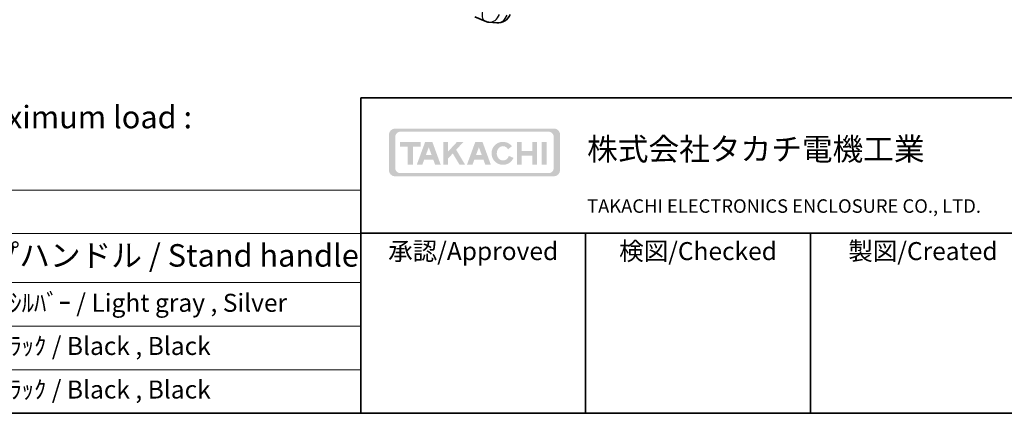
# Model space of a CAD drawing. Units: millimetres. Extents: x 0 to 10432, y 0 to 1686.
# Drawn here: x 1033 to 1689, y 0 to 262 of the extents above; entities that cross this region are included whole.
import ezdxf
from ezdxf.enums import TextEntityAlignment as Align

# ---------------------------------------------------------------- set-up
doc = ezdxf.new("R2010")
doc.units = ezdxf.units.MM
doc.header["$LTSCALE"] = 6
for name, color, linetype, lineweight in [('Border (ISO)', 7, 'Continuous', 35), ('Hatch (ISO)', 1, 'Continuous', 18), ('Symbol (ISO)', 7, 'Continuous', 18), ('Title (ISO)', 7, 'Continuous', 35), ('Visible (ISO)', 7, 'Continuous', 35), ('Visible Narrow (ISO)', 7, 'Continuous', 25)]:
    doc.layers.add(name, color=color, linetype=linetype, lineweight=lineweight)
doc.styles.add('Note Text (TK)', font='txt')
doc.styles.add('Note Text (TK2)', font='txt')
doc.styles.add('文字スタイル67', font='arial.ttf')

# ---------------------------------------------------------------- blocks, each defined once
blk = doc.blocks.new('図面枠 tk図枠')
at = {"layer": 'Border (ISO)'}
blk.add_line((14.50000000000001, 8.000000000000009), (405.4999999999997, 8.000000000000009), dxfattribs=at)
blk = doc.blocks.new('表題欄 tk表題欄')
at = {"layer": 'Hatch (ISO)'}
h = blk.add_hatch(color=256, dxfattribs=at)
edge = h.paths.add_edge_path(flags=0)
edge.add_arc((95.57537688673351, 236.2990653650367), 0.5958259999999997, 269.9999999999897, 360)
edge.add_line((96.17120288673351, 236.2990653650368), (96.1712028867335, 239.7107813650365))
edge.add_arc((95.5753768867335, 239.7107813650366), 0.5958259999999997, 0, 90.0000000000068)
edge.add_line((95.57537688673342, 240.3066073650366), (79.13710888673356, 240.3066073650366))
edge.add_arc((79.13710888673353, 239.7107813650366), 0.5958259999999997, 89.99999999999744, 180)
edge.add_line((78.54128288673351, 239.7107813650365), (78.54128288673331, 236.2990653650368))
edge.add_arc((79.13710888673332, 236.2990653650365), 0.5958259999999997, 180, 270.0000000000231)
edge.add_line((79.13710888673356, 235.7032393650365), (95.57537688673342, 235.7032393650367))
edge = h.paths.add_edge_path()
edge.add_line((77.83935088673356, 239.9556413650365), (77.83935088673356, 236.0542053650368))
edge.add_arc((78.54128288673346, 236.0542053650367), 0.7019319999998936, 180, 270.0000000000087)
edge.add_line((78.54128288673355, 235.3522733650368), (96.17120288673351, 235.3522733650368))
edge.add_arc((96.17120288673351, 236.0542053650367), 0.7019319999998921, 270, 360)
edge.add_line((96.8731348867334, 236.0542053650368), (96.87313488673352, 239.9556413650365))
edge.add_arc((96.1712028867336, 239.9556413650367), 0.7019319999998921, 0, 90.00000000000873)
edge.add_line((96.1712028867335, 240.6575733650367), (78.54128288673355, 240.6575733650366))
edge.add_arc((78.54128288673355, 239.9556413650365), 0.7019319999999984, 90, 180)
for points in [[(79.07181288673355, 239.1476033650369), (79.07181288673355, 238.6578833650367), (79.92066088673353, 238.6578833650367), (79.92066088673353, 236.6581933650368), (80.50832488673353, 236.6581933650368), (80.50832488673353, 238.6578833650367), (81.35717288673355, 238.6578833650367), (81.35717288673355, 239.1476033650369)], [(85.68407849525303, 236.6581933650368), (84.9434673993943, 237.8918698287545), (84.41792288673358, 237.3246628822781), (84.41792288673358, 236.6581933650368), (83.89555488673355, 236.6581933650368), (83.89555488673355, 239.1476033650369), (84.41792288673358, 239.1476033650369), (84.41792288673358, 238.0993979968839), (85.38913556809511, 239.1476033650369), (86.1069649084727, 239.1476033650369), (85.31925422435492, 238.2974470774499), (86.30334488673353, 236.6581933650368)], [(92.0914293961446, 239.1476033650369), (92.0914293961446, 236.6581933650368), (92.60971639614463, 236.6581933650368), (92.60971639614463, 237.6580383650368), (93.76872039614459, 237.6580383650368), (93.76872039614459, 236.6581933650368), (94.28700739614462, 236.6581933650368), (94.28700739614462, 239.1476033650369), (93.76872039614459, 239.1476033650369), (93.76872039614459, 238.1477583650367), (92.60971639614463, 238.1477583650367), (92.60971639614463, 239.1476033650369)], [(94.8420233961447, 239.1476033650369), (94.8420233961447, 236.6581933650368), (95.3643913961447, 236.6581933650368), (95.3643913961447, 239.1476033650369)]]:
    blk.add_hatch(color=256, dxfattribs=at).paths.add_polyline_path(points)
h = blk.add_hatch(color=256, dxfattribs=at)
h.paths.add_polyline_path([(82.59020695886475, 237.7110913650368), (81.95242681460245, 237.7110913650368), (82.27131688673356, 238.5794973650367)], flags=0)
h.paths.add_polyline_path([(82.77903014574996, 237.1968853650368), (81.76360362771717, 237.1968853650368), (81.56578886050404, 236.6581933650368), (80.94907288673355, 236.6581933650368), (81.86321688673355, 239.1476033650369), (82.67941688673353, 239.1476033650369), (83.59356088673351, 236.6581933650368), (82.97684491296302, 236.6581933650368)])
h = blk.add_hatch(color=256, dxfattribs=at)
h.paths.add_polyline_path([(87.52707281460243, 237.7110913650368), (88.16485295886469, 237.7110913650368), (87.84596288673359, 238.5794973650367)], flags=0)
h.paths.add_polyline_path([(87.14043486050403, 236.6581933650368), (87.3382496277172, 237.1968853650368), (88.35367614574989, 237.1968853650368), (88.551490912963, 236.6581933650368), (89.16820688673344, 236.6581933650368), (88.25406288673351, 239.1476033650369), (87.43786288673356, 239.1476033650369), (86.52371888673358, 236.6581933650368)])
h = blk.add_hatch(color=256, dxfattribs=at)
edge = h.paths.add_edge_path()
edge.add_arc((90.52309888673331, 237.9028983650369), 1.273272000000011, 38.55054079078439, 336.5820184016556)
edge.add_line((91.69149139614443, 237.3968543650369), (91.17255542714857, 237.6216113977801))
edge.add_ellipse((90.52309888673351, 237.9028983650369), major_axis=(0, -0.7998759999999119), ratio=0.8673469387756529, start_angle=128.5505407907963, end_angle=426.582018401653, ccw=False)
edge.add_line((91.09381514418376, 238.3576891122095), (91.51887237036831, 238.6964075050431))
at = {"layer": 'Title (ISO)'}
for p, q in [((74.70882392282105, 244.052739026017), (255.7088239228211, 244.052739026017)), ((74.70882392282105, 209.052739026017), (74.70882392282105, 244.052739026017)), ((74.70882392282105, 229.052739026017), (230.7088239228211, 229.052739026017)), ((99.70882392282108, 229.052739026017), (99.70882392282108, 209.052739026017)), ((124.708823922821, 229.052739026017), (124.708823922821, 209.052739026017)), ((255.7088239228211, 209.052739026017), (74.70882392282105, 209.052739026017))]:
    blk.add_line(p, q, dxfattribs=at)
at = {"layer": 'Title (ISO)', "color": 7, "attachment_point": 4, "line_spacing_factor": 1.5, "style": 'Note Text (TK)'}
for s, insert, char_height in [('株式会社タカチ電機工業', (99.87313488673342, 238.052739026017), 2.5), ('\\fArial|b0|i0;\\H1.4986;TAKACHI ELECTRONICS ENCLOSURE CO., LTD.', (99.87313488673342, 232.052739026017), 1.49859994649887)]:
    blk.add_mtext(s, dxfattribs=dict(at, insert=insert, char_height=char_height))
at = {"layer": 'Title (ISO)', "color": 1, "char_height": 2.000000029802321, "attachment_point": 5, "line_spacing_factor": 1.5, "style": 'Note Text (TK)'}
for s, insert in [('\\fＭＳ Ｐゴシック|b0|i0;\\H2.0000;承認/Approved', (87.20882392282108, 227.052739026017)), ('\\fＭＳ Ｐゴシック|b0|i0;\\H2.0000;検図/Checked', (112.208823922821, 227.052739026017)), ('\\fＭＳ Ｐゴシック|b0|i0;\\H2.0000;製図/Created', (137.2088239228211, 227.052739026017))]:
    blk.add_mtext(s, dxfattribs=dict(at, insert=insert))
at = {"layer": 'Title (ISO)', "color": 7}
for tag, p, height, style in [('<品名>_001', (157.5667784682756, 235.6393867532897), 2.5, 'Note Text (TK)'), ('<Title>_001', (157.4932713957346, 230.5520568828656), 2.000000029802321, '文字スタイル67'), ('<ページ_No.>_001', (237.9488807410029, 213.302739026017), 2.5, 'Note Text (TK)'), ('<総ページ数>_001', (246.7997330137302, 213.302739026017), 2.5, 'Note Text (TK)'), ('作成日_001', (175.6108125591846, 211.2814322078352), 2.5, 'Note Text (TK)')]:
    blk.add_attdef(tag, p, '', height=height, dxfattribs=dict(at, style=style))
at = {"layer": 'Title (ISO)', "color": 7, "style": 'Note Text (TK)'}
for tag, p in [('<尺度>', (243.2088239228211, 223.5527390260171)), ('<承認>', (87.20882392282108, 217.052739026017))]:
    blk.add_attdef(tag, text='', height=2.5, dxfattribs=at).set_placement(p, align=Align.MIDDLE_CENTER)
blk = doc.blocks.new('テーブル1')
at = {"layer": 'Symbol (ISO)'}
for p, q in [((14.50000000000001, 32.76011696934701), (224.5, 32.76011696934701)), ((224.5, 32.76011696934701), (224.5, 27.93918116241695)), ((14.50000000000001, 27.93918116241695), (224.5, 27.93918116241695)), ((224.5, 27.93918116241695), (224.5, 22.49824535548687)), ((14.50000000000001, 22.49824535548687), (224.5, 22.49824535548687)), ((224.5, 22.49824535548687), (224.5, 8.000000000000005)), ((14.50000000000001, 17.66549690365792), (224.5, 17.66549690365792)), ((14.50000000000001, 12.83274845182896), (224.5, 12.83274845182896)), ((14.50000000000001, 8.000000000000005), (224.5, 8.000000000000005))]:
    blk.add_line(p, q, dxfattribs=at)
at = {"layer": 'Symbol (ISO)', "color": 7, "attachment_point": 7}
for s, insert, char_height, style in [('ステップハンドル / Stand handle', (172.8968435187319, 23.49356702864171), 2.5, 'Note Text (TK)'), ('  ﾗｲﾄｸﾞﾚｰ , ｼﾙﾊﾞｰ / Light gray , Silver', (172.7, 18.63742673397064), 2.000000029802321, 'Note Text (TK2)'), ('  ﾌﾞﾗｯｸ , ﾌﾞﾗｯｸ / Black , Black', (172.7, 13.84561395123601), 2.000000029802321, 'Note Text (TK2)'), ('  ﾌﾞﾗｯｸ , ﾌﾞﾗｯｸ / Black , Black', (172.7, 9.012865499407056), 2.000000029802321, 'Note Text (TK2)')]:
    blk.add_mtext(s, dxfattribs=dict(at, insert=insert, char_height=char_height, style=style))

msp = doc.modelspace()

# ---------------------------------------------------------------- linework, layer by layer
at = {"layer": 'Visible (ISO)'}
for p, q in [((1336.181396493369, 263.9383788794428), (1342.930154627107, 261.0967982392382)), ((1345.540434261164, 260.4474931803362), (1350.693742915012, 259.9872182162871))]:
    msp.add_line(p, q, dxfattribs=at)
for centre, radius, start, end in [((1351.4701408009, 268.6798872873485), 8.727272727272727, 264.8960906389825, 338.7939768869988), ((1346.316832147051, 269.1401622513976), 8.727272727272743, 247.1663583114008, 264.8960906389825)]:
    msp.add_arc(centre, radius, start, end, dxfattribs=at)
at = {"layer": 'Visible Narrow (ISO)'}
for centre, major_axis, ratio, start_param, end_param in [((1346.316832147051, 269.1401622513976), (-3.386677519944386, -8.04336401215953), 0.5228518189635977, 4.909045739996124, 6.283185307179577), ((1346.316832147051, 269.1401622513976), (-0.776397885887324, -8.692669071061482), 0.788675134594802, 0, 1.219916915922643), ((1351.4701408009, 268.6798872873485), (-0.7763978858873847, -8.692669071061456), 0.7886751345948021, 0, 1.219916915922671)]:
    msp.add_ellipse(centre, major_axis=major_axis, ratio=ratio, start_param=start_param, end_param=end_param, dxfattribs=at)

# ---------------------------------------------------------------- block references
at = {"xscale": 6, "yscale": 6, "zscale": 6}
for name, p in [('図面枠 tk図枠', (-87.00000000000006, -48.00000000000004)), ('表題欄 tk表題欄', (811.7470564630732, -1254.316434156102)), ('テーブル1', (-87.00000000000006, -48.00000000000004))]:
    msp.add_blockref(name, p, dxfattribs=at)

# ---------------------------------------------------------------- texts
at = {"layer": 'Symbol (ISO)', "color": 7, "insert": (621.6177937516106, 197.2812994833745), "char_height": 15, "width": 577.894763946533, "attachment_point": 4, "line_spacing_factor": 1.418181777000426, "style": 'Note Text (TK)'}
msp.add_mtext('{\\fＭＳ Ｐゴシック|b0|i0;■テクニカルデータ / Technical Data■\\P\\fＭＳ Ｐゴシック|b0|i0;ステップハンドル耐荷重 / Stand handle Maximum load : 25kgf}', dxfattribs=at)

doc.saveas('drawing.dxf')
